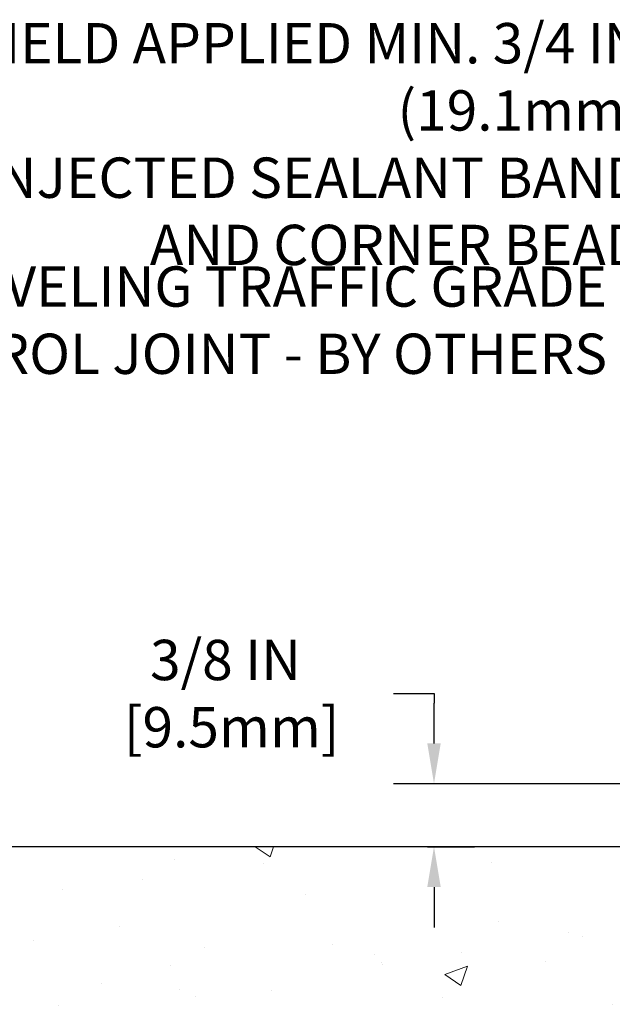
# Model space of a CAD drawing. Extents: x -308 to 3254, y -284 to 1977.
# Drawn here: x 5 to 9, y 15 to 21 of the extents above; entities that cross this region are included whole.
import ezdxf

# ---------------------------------------------------------------- set-up
doc = ezdxf.new("R2010")
doc.units = 0
doc.header["$LTSCALE"] = 5
doc.header["$MEASUREMENT"] = 0
doc.layers.get('DEFPOINTS').update_dxf_attribs({"linetype": 'CONTINUOUS'})
for name, color, linetype, lineweight in [('CONCRETE - H', 130, 'CONTINUOUS', 9), ('CONCRETE - L', 132, 'CONTINUOUS', 13), ('DIMS', 50, 'CONTINUOUS', 25), ('TEXT - 4', 241, 'CONTINUOUS', 25)]:
    doc.layers.add(name, color=color, linetype=linetype, lineweight=lineweight)
doc.styles.add('ROMANS', font='romans', dxfattribs={"width": 0.9})
doc.dimstyles.get("Standard").update_dxf_attribs({"dimtxt": 0.18, "dimasz": 0.18, "dimexe": 0.18, "dimexo": 0.0625, "dimgap": 0.09, "dimtad": 0, "dimtih": 1, "dimtoh": 1, "dimdec": 4, "dimzin": 0, "dimdsep": 46, "dimtxsty": 'Standard', "dimcen": 0.09, "dimadec": 0, "dimazin": 0, "dimtfac": 1, "dimtdec": 4, "dimtofl": 0, "dimtmove": 0, "dimatfit": 3, "dimfxl": 1, "dimtolj": 1, "dimtzin": 0, "dimarcsym": 0})
doc.dimstyles.new('STANDARD$0', dxfattribs={"dimtxt": 0.18, "dimasz": 0.18, "dimexe": 0.18, "dimexo": 0.0625, "dimgap": 0.09, "dimtad": 0, "dimtih": 1, "dimtoh": 1, "dimdec": 4, "dimzin": 0, "dimdsep": 46, "dimtxsty": 'Standard', "dimcen": 0.09, "dimadec": 0, "dimazin": 0, "dimtfac": 1, "dimtdec": 4, "dimtofl": 0, "dimtmove": 0, "dimatfit": 3, "dimfxl": 1, "dimtolj": 1, "dimtzin": 0, "dimarcsym": 0})

# ---------------------------------------------------------------- blocks, each defined once
blk = doc.blocks.new('*D5')
at = {"layer": 'DEFPOINTS', "color": 0, "transparency": 16777216}
for p in [(2.767894503972658, 16.05049450579154), (9.662242262829295, 16.05049450579153), (7.865769358404577, 10.99916401754203)]:
    blk.add_point(p, dxfattribs=at)
at = {"layer": 'DIMS', "color": 0, "lineweight": -2, "transparency": 16777216}
for p, q in [((9.422242262829295, 16.05049450579153), (2.527894503972658, 16.05049450579154)), ((2.767894503972658, 15.81049450579154), (2.767894503972658, 14.3182758570158)), ((2.767894503972657, 11.23916401754203), (2.767894503972658, 13.1982758570158)), ((7.625769358404577, 10.99916401754203), (2.527894503972657, 10.99916401754203))]:
    blk.add_line(p, q, dxfattribs=at)
at = {"layer": 'DIMS', "color": 0, "transparency": 16777216}
for points in [[(2.727894503972658, 15.81049450579154), (2.807894503972658, 15.81049450579154), (2.767894503972658, 16.05049450579154)], [(2.727894503972657, 11.23916401754203), (2.807894503972657, 11.23916401754203), (2.767894503972657, 10.99916401754203)]]:
    blk.add_solid(points, dxfattribs=at)
at = {"layer": 'DIMS', "color": 0, "transparency": 16777216, "insert": (2.767894503972656, 13.7582758570158), "char_height": 0.24, "attachment_point": 5}
blk.add_mtext('\\A1;5 1/16 IN \\P [128.3mm]', dxfattribs=at)
blk = doc.blocks.new('*D15')
at = {"layer": 'DEFPOINTS', "color": 0, "transparency": 16777216}
for p in [(10.58006271773417, 16.42542882072334), (7.66224226282975, 16.05042882072334), (7.941560187373994, 16.05042882072334)]:
    blk.add_point(p, dxfattribs=at)
at = {"layer": 'DIMS', "color": 0, "lineweight": -2, "transparency": 16777216}
for p, q in [((7.701560187373994, 16.9616282027295), (7.941560187373994, 16.9616282027295)), ((7.941560187373994, 16.9616282027295), (7.941560187373994, 16.90542882072334)), ((7.941560187373994, 16.66542882072334), (7.941560187373994, 16.90542882072334)), ((10.34006271773417, 16.42542882072334), (7.701560187373994, 16.42542882072334)), ((7.90224226282975, 16.05042882072334), (8.181560187373995, 16.05042882072334)), ((7.941560187373994, 15.81042882072334), (7.941560187373994, 15.57042882072334))]:
    blk.add_line(p, q, dxfattribs=at)
at = {"layer": 'DIMS', "color": 0, "transparency": 16777216}
for points in [[(7.901560187373994, 16.66542882072334), (7.981560187373995, 16.66542882072334), (7.941560187373994, 16.42542882072334)], [(7.901560187373994, 15.81042882072334), (7.981560187373995, 15.81042882072334), (7.941560187373994, 16.05042882072334)]]:
    blk.add_solid(points, dxfattribs=at)
at = {"layer": 'DIMS', "color": 0, "transparency": 16777216, "insert": (6.701560187373992, 16.9616282027295), "char_height": 0.24, "attachment_point": 5}
blk.add_mtext('\\A1;3/8 IN\\P [9.5mm]', dxfattribs=at)

msp = doc.modelspace()

# ---------------------------------------------------------------- hatches: boundary and pattern name
at = {"layer": 'CONCRETE - H'}
h = msp.add_hatch(dxfattribs=at)
h.set_pattern_fill('AR-CONC', color=256, scale=0.19)
h.set_pattern_definition([(49.99999999999999, (0, 0), (1.362794346941432, -0.1192290564669307), [0.1425, -1.5675]), (355, (0, 0), (-0.2636275338647, 1.429165054030022), [0.114, -1.254]), (100.45144446, (0.1135661939, -0.0099357536), (1.099166808781513, 1.309935982840396), [0.1211063648, -1.3321700128]), (46.18420000000002, (0, 0.38), (2.027758528275987, -0.3144866335068454), [0.21375, -2.351249999999999]), (96.63563549, (0.1689798155, 0.3537927167), (1.775857696781034, 1.850825341471646), [0.1816596498, -1.998256144]), (351.1841639899999, (0, 0.38), (1.775857695604069, 1.850825340512981), [0.171, -1.8810000019]), (21, (0.19, 0.285), (1.134123399025077, -0.7649758922641438), [0.1425, -1.5675]), (326.0000000000001, (0.19, 0.285), (0.4622991306510053, 1.377785085589021), [0.114, -1.254]), (71.45144474, (0.2845102826, 0.2212520094), (1.596422515786945, 0.6128091903320723), [0.121106361, -1.3321700128]), (37.50000000000001, (0, 0), (0.02310372510285227, 0.6324983222794919), [0, -1.2388, 0, -1.273, 0, -1.25875]), (7.499999999999999, (0, 0), (0.4998321211400824, 0.7493822525764845), [0, -0.7258, 0, -1.2103, 0, -0.47975]), (327.5, (-0.4237, 0), (1.014262628727577, -0.04285425629532154), [0, -0.475, 0, -1.482, 0, -1.9665]), (317.5, (-0.6137, 0), (1.108053721750534, 0.1901994664314037), [0, -0.6175, 0, -0.9842, 0, -1.3965])])
edge = h.paths.add_edge_path()
edge.add_spline(control_points=[(3.828695564087411, 16.05049450579176), (3.455461840218959, 15.6184343664614), (2.654166345776048, 14.69084443866549), (5.036308758369159, 14.10099357501767), (3.50694827619327, 12.26639554190555), (4.589915316791576, 12.11348149817545), (5.051027012925715, 12.04837291091175)], knot_values=[0, 0, 0, 0, 1.325253995415578, 2.845187847746902, 4.302947006480907, 5.383889389982526, 5.383889389982526, 5.383889389982526, 5.383889389982526], degree=3, periodic=0)
edge.add_line((5.05102701292526, 12.04837291091221), (5.544028664940925, 10.74916451754834))
edge.add_line((5.544028664940925, 10.74916451754834), (5.544028664938651, 10.87514852606145))
edge.add_line((5.544028664938651, 10.87514852606145), (5.544028664938651, 10.94601452606148))
edge.add_line((5.544028664938651, 10.94601452606148), (6.213712364938146, 10.94601452606148))
edge.add_arc((6.213712364938601, 10.98538452606144), 0.03936999999999102, 269.999999999607, 300.0000000000482)
edge.add_line((6.233397364938355, 10.95128910591447), (6.369158272555978, 11.029670702473))
edge.add_arc((6.424276272556199, 10.93420352606185), 0.1102359999995448, 90.00000000002592, 120.0000000000258, ccw=False)
edge.add_line((6.424276272556199, 11.04443952606138), (7.332234213585252, 11.04443952606138))
edge.add_arc((7.332234213584798, 11.08380952606157), 0.03937000000024682, 270.0000000002689, 300.0000000001184)
edge.add_line((7.351919213585006, 11.04971410591438), (8.03200639974375, 11.442362108732))
edge.add_arc((8.092006340471471, 11.33843902605699), 0.1199999999999187, 89.99999999801872, 119.99996732135881, ccw=False)
edge.add_line((8.092006340475564, 11.45843902605711), (8.30344772303124, 11.45843902605711))
edge.add_arc((8.30344772303124, 11.49780902605707), 0.03936999999994839, 269.9999999998966, 314.9999999999416)
edge.add_line((8.331286517006447, 11.46997023208164), (8.447753041139094, 11.58643675621428))
edge.add_arc((8.69745501544594, 11.33673478190789), 0.3531319186157968, 103.90200089112568, 135.0000000000717, ccw=False)
edge.add_arc((8.986739608528751, 10.16796500846758), 1.557170273114082, 76.09799910892491, 103.90200089107083, ccw=False)
edge.add_arc((9.276024201612472, 11.33673478190698), 0.3531319186166769, 45.00000000000409, 76.09799910894162, ccw=False)
edge.add_line((9.525726175919772, 11.58643675621428), (9.64219270005242, 11.46997023208186))
edge.add_arc((9.670031494027626, 11.49780902605707), 0.03936999999983739, 224.9999999999269, 269.9999999999586)
edge.add_line((9.670031494027626, 11.45843902605711), (11.38093659651167, 11.45843902605711))
edge.add_arc((11.38093659651167, 11.49780902605707), 0.03937000000000523, 270.0000000000206, 360.0000000000206)
edge.add_line((11.42030659651164, 11.49780902605707), (11.42030659652028, 13.40414115162716))
edge.add_arc((11.38093659652031, 13.40414115162716), 0.03937000000014024, 2.068128012323495e-11, 72.69762276297597)
edge.add_line((11.39264580489044, 13.44172959851389), (11.37537286379711, 13.44825559530872))
edge.add_line((11.37537286379711, 13.44825559530872), (11.35819626762259, 13.45496997537711))
edge.add_line((11.35819626762259, 13.45496997537711), (11.34121236128613, 13.4620611219926))
edge.add_line((11.34121236128613, 13.4620611219926), (11.32451748970652, 13.46971741842876))
edge.add_line((11.32451748970652, 13.46971741842853), (11.30820799780304, 13.47812724795867))
edge.add_line((11.30820799780304, 13.47812724795889), (11.29236908347821, 13.48744281967979))
edge.add_line((11.29236908347821, 13.48744281967979), (11.27702855416828, 13.49763009975945))
edge.add_line((11.27702855416828, 13.49763009975945), (11.26219580000225, 13.50859528671967))
edge.add_line((11.26219580000225, 13.50859528671967), (11.24788020258075, 13.52024455140472))
edge.add_line((11.2478802025812, 13.52024455140472), (11.23409114698643, 13.53248411588569))
edge.add_line((11.23409114698643, 13.53248411588569), (11.22083986780308, 13.54524741748295))
edge.add_line((11.22083986780262, 13.54524741748295), (11.20814248624993, 13.55853980036872))
edge.add_line((11.20814248624993, 13.55853980036849), (11.19601235865639, 13.57236787645238))
edge.add_line((11.19601235865639, 13.5723678764526), (11.18444956806661, 13.58669924563773))
edge.add_line((11.18444956806661, 13.58669924563773), (11.17345110698488, 13.60149242430302))
edge.add_line((11.17345110698534, 13.60149242430279), (11.16301396791596, 13.6167059288276))
edge.add_line((11.16301396791596, 13.6167059288276), (11.15313514336276, 13.63229827559107))
edge.add_line((11.15313514336276, 13.6322982755913), (11.14381162583004, 13.64822798097256))
edge.add_line((11.14381162583004, 13.64822798097256), (11.13504034418884, 13.66445360322641))
edge.add_line((11.13504034418884, 13.66445360322641), (11.12681309963318, 13.68093707498596))
edge.add_line((11.12681309963318, 13.68093707498596), (11.11911288392457, 13.69764612612343))
edge.add_line((11.11911288392457, 13.69764612612343), (11.11192182053992, 13.71454905790469))
edge.add_line((11.11192182053992, 13.71454905790469), (11.10522155631907, 13.73161565709719))
edge.add_line((11.10522155631907, 13.73161565709719), (11.09898918055796, 13.74882991463468))
edge.add_line((11.09898918055842, 13.74882991463468), (11.09319925045247, 13.76618371307072))
edge.add_line((11.09319925045202, 13.76618371307072), (11.0878262960523, 13.7836690195555))
edge.add_line((11.0878262960523, 13.7836690195555), (11.08284484740989, 13.80127780123902))
edge.add_line((11.08284484740989, 13.80127780123902), (11.07822943457586, 13.81900202527149))
edge.add_line((11.07822943457586, 13.81900202527149), (11.07395458760175, 13.83683365880287))
edge.add_line((11.07395458760175, 13.83683365880287), (11.06999483653908, 13.85476466898339))
edge.add_line((11.06999483653908, 13.85476466898339), (11.06632471143848, 13.87278702296302))
edge.add_line((11.06632471143848, 13.87278702296302), (11.06291874235148, 13.89089268789198))
edge.add_line((11.06291874235194, 13.89089268789198), (11.05975145933007, 13.90907363092023))
edge.add_line((11.05975145932962, 13.90907363092046), (11.0567973924235, 13.92732181919823))
edge.add_line((11.05679739242396, 13.92732181919823), (11.05403107168513, 13.94562921987571))
edge.add_line((11.05403107168513, 13.94562921987571), (11.05142702716512, 13.96398780010267))
edge.add_line((11.05142702716512, 13.96398780010244), (11.04934272986384, 13.9795333882781))
edge.add_line((11.04934272986384, 13.97953338827833), (11.04932498979451, 13.9795315343475))
edge.add_line((11.04932498979451, 13.9795315343475), (11.04660388698539, 14.00082636780584))
edge.add_line((11.04660388698585, 14.00082636780562), (11.0443338514292, 14.01929028958224))
edge.add_line((11.04433385142875, 14.01929028958224), (11.04212421229522, 14.03777325950895))
edge.add_line((11.04212421229522, 14.03777325950895), (11.03995634513649, 14.05620902988548))
edge.add_arc((11.09860381052977, 14.06313491090063), 0.05905499999903345, 173.3218076339501, 186.735062176416, ccw=False)
edge.add_line((11.0399494996368, 14.07000257706645), (11.04212421229522, 14.08849656229253))
edge.add_line((11.04212421229522, 14.08849656229253), (11.04433385142875, 14.10697953221901))
edge.add_line((11.04433385142875, 14.10697953221901), (11.04660388698585, 14.12544345399542))
edge.add_line((11.04660388698585, 14.12544345399542), (11.048959788915, 14.14388029477195))
edge.add_line((11.048959788915, 14.14388029477195), (11.05142702716512, 14.16228202169859))
edge.add_line((11.05142702716512, 14.16228202169859), (11.05403107168513, 14.18064060192555))
edge.add_line((11.05403107168513, 14.18064060192555), (11.05679739242396, 14.1989480026028))
edge.add_line((11.05679739242396, 14.1989480026028), (11.05975145933007, 14.21719619088057))
edge.add_line((11.05975145932962, 14.2171961908808), (11.06291874235148, 14.23537713390905))
edge.add_line((11.06291874235194, 14.23537713390905), (11.06632471143894, 14.25348279883801))
edge.add_line((11.06632471143848, 14.25348279883801), (11.06999483653908, 14.27150515281787))
edge.add_line((11.06999483653908, 14.27150515281764), (11.07395458760175, 14.28943616299816))
edge.add_line((11.07395458760175, 14.28943616299816), (11.07822943457586, 14.30726779652954))
edge.add_line((11.07822943457586, 14.30726779652954), (11.08284484740989, 14.32499202056201))
edge.add_line((11.08284484740989, 14.32499202056201), (11.0878262960523, 14.34260080224553))
edge.add_line((11.0878262960523, 14.34260080224553), (11.09319925045202, 14.36008610873031))
edge.add_line((11.09319925045202, 14.36008610873031), (11.09898918055796, 14.37743990716635))
edge.add_line((11.09898918055842, 14.37743990716635), (11.10522155631952, 14.39465416470361))
edge.add_line((11.10522155631907, 14.39465416470384), (11.11192182053992, 14.41172076389634))
edge.add_line((11.11192182053992, 14.41172076389634), (11.11911288392457, 14.4286236956776))
edge.add_line((11.11911288392457, 14.4286236956776), (11.12681309963318, 14.4453327468153))
edge.add_line((11.12681309963318, 14.4453327468153), (11.13504034418884, 14.46181621857485))
edge.add_line((11.13504034418884, 14.46181621857485), (11.14381162583049, 14.47804184082869))
edge.add_line((11.14381162583004, 14.47804184082869), (11.15313514336276, 14.49397154620996))
edge.add_line((11.15313514336276, 14.49397154620996), (11.16301396791596, 14.50956389297343))
edge.add_line((11.16301396791596, 14.50956389297343), (11.17345110698534, 14.52477739749824))
edge.add_line((11.17345110698534, 14.52477739749824), (11.18444956806707, 14.53957057616353))
edge.add_line((11.18444956806661, 14.53957057616353), (11.19601235865639, 14.55390194534843))
edge.add_line((11.19601235865639, 14.55390194534843), (11.20814248624993, 14.56773002143254))
edge.add_line((11.20814248624993, 14.56773002143254), (11.22083986780262, 14.5810224043183))
edge.add_line((11.22083986780262, 14.5810224043183), (11.23409114698597, 14.59378570591556))
edge.add_line((11.23409114698643, 14.59378570591534), (11.2478802025812, 14.60602527039632))
edge.add_line((11.2478802025812, 14.60602527039632), (11.26219580000225, 14.61767453508136))
edge.add_line((11.26219580000225, 14.61767453508136), (11.27702855416828, 14.62863972204158))
edge.add_line((11.27702855416828, 14.62863972204181), (11.29236908347821, 14.63882700212147))
edge.add_line((11.29236908347821, 14.63882700212125), (11.3080212320433, 14.64803272857156))
edge.add_line((11.3080212320433, 14.64803272857179), (11.30801501926908, 14.64804306635423))
edge.add_line((11.30801501926908, 14.64804306635401), (11.30820799780304, 14.64814257384214))
edge.add_line((11.30820799780304, 14.64814257384236), (11.3080212320433, 14.64803272857179))
edge.add_line((11.3080212320433, 14.64803272857179), (11.32451748970698, 14.65655240337227))
edge.add_line((11.32451748970698, 14.65655240337205), (11.34121236128658, 14.66420869980797))
edge.add_line((11.34121236128613, 14.6642086998082), (11.35819626762259, 14.67129984642369))
edge.add_line((11.35819626762259, 14.67129984642369), (11.37537286379711, 14.67801422649208))
edge.add_line((11.37537286379711, 14.67801422649208), (11.39264580489044, 14.68454022328692))
edge.add_arc((11.38093659652031, 14.72212867017365), 0.03937000000018337, 287.3023772371104, 359.999999999938)
edge.add_line((11.42030659652028, 14.72212867017365), (11.42030659652028, 14.8360181079141))
edge.add_line((11.42030659652028, 14.83601810791387), (11.42030659652028, 14.91136371903244))
edge.add_line((11.42030659652028, 14.91136371903266), (11.4911725965203, 14.91136371903266))
edge.add_line((11.4911725965203, 14.91136371903266), (11.51846749291371, 14.91136371903266))
edge.add_arc((11.47936159651999, 14.91591627515285), 0.03936999999997505, 353.3597387388415, 417.0968478606696)
edge.add_line((11.50074819315569, 14.94897093268136), (11.18553025270012, 15.15291916415444))
edge.add_arc((11.36322009652167, 15.3516115175822), 0.2665564328767106, 179.9999999998412, 228.1938505934892, ccw=False)
edge.add_line((11.0966636636449, 15.35161151758288), (11.0966636636449, 15.40082511993236))
edge.add_line((11.0966636636449, 15.40082511993236), (11.07778570676783, 15.40082511993236))
edge.add_line((11.07778570676783, 15.40082511993236), (11.00691995873603, 15.40082511993236))
edge.add_line((11.00691995873603, 15.40082511993236), (11.00691995873603, 15.34713124734193))
edge.add_line((11.00691995873603, 15.34713124734193), (10.80810106109811, 15.34713124734193))
edge.add_arc((10.80810106109811, 15.42587140482223), 0.07874015748026864, 179.999999999969, 270.00000000003615, ccw=False)
edge.add_line((10.72936090361782, 15.42587140482223), (10.72936090361782, 16.05042882072311))
edge.add_line((10.72936090361782, 16.05042882072311), (9.66224226282975, 16.05042882072311))
edge.add_line((9.66224226282975, 16.05042882072311), (3.828695564087411, 16.05049450579176))
h.paths.add_polyline_path([(7.68080495966213, 13.28187473209637), (10.47509067394784, 13.28187473209637), (10.47509067394784, 13.64187473209637), (7.68080495966213, 13.64187473209637)], flags=24)
h.paths.add_polyline_path([(4.7881103090606, 11.57911400438459), (6.268110309060599, 11.57911400438459), (6.268110309060599, 12.33911400438459), (4.7881103090606, 12.33911400438459)], flags=25)

# ---------------------------------------------------------------- linework, layer by layer
at = {"layer": 'CONCRETE - L'}
msp.add_line((12.16224226282975, 16.05049450579153), (3.828695564087411, 16.05049450579176), dxfattribs=at)

# ---------------------------------------------------------------- texts
at = {"layer": 'TEXT - 4', "insert": (9.188518611519868, 20.95145765597897), "char_height": 0.24, "attachment_point": 3, "style": 'ROMANS'}
msp.add_mtext('\\A1;FIELD APPLIED MIN. 3/4 IN (19.1mm)\\PDEEP INJECTED SEALANT BAND \\PAND CORNER BEAD', dxfattribs=at)
at = {"layer": 'TEXT - 4', "insert": (8.970950697308751, 19.50369042164945), "char_height": 0.24, "attachment_point": 3, "style": 'ROMANS'}
msp.add_mtext_dynamic_manual_height_columns('SELF LEVELING TRAFFIC GRADE\\PSEALANT CONTROL JOINT - BY OTHERS', width=6.674879466768246, gutter_width=90, heights=[0], dxfattribs=at)

# ---------------------------------------------------------------- dimensions: what is measured, and where the dimension line sits
at = {"layer": 'DIMS'}
for base, p1, p2, text, dimstyle, override, picture, middle in [((7.941560187373994, 16.05042882072334), (10.58006271773417, 16.42542882072334), (7.66224226282975, 16.05042882072334), '<>\\P[]', 'Standard', {"dimtxt": 0.24, "dimasz": 0.24, "dimexe": 0.24, "dimexo": 0.24, "dimgap": 0.24, "dimlunit": 5, "dimpost": ' IN', "dimtmove": 1, "dimfrac": 2}, '*D15', (7.476454945020748, 16.9616282027295)), ((2.767894503972658, 16.05049450579154), (7.865769358404577, 10.99916401754203), (9.662242262829295, 16.05049450579153), '<> \\P[]', 'STANDARD$0', {"dimtxt": 0.24, "dimasz": 0.24, "dimexe": 0.24, "dimexo": 0.24, "dimgap": 0.24, "dimlunit": 5, "dimpost": ' IN', "dimfrac": 2}, '*D5', (2.767894503972656, 13.7582758570158))]:
    dim = msp.add_linear_dim(base=base, p1=p1, p2=p2, angle=90, text=text, dimstyle=dimstyle, override=override, dxfattribs=at)
    dim.commit()
    dim.dimension.update_dxf_attribs({"geometry": picture, "text_midpoint": middle, "dimtype": 160})

doc.saveas('drawing.dxf')
